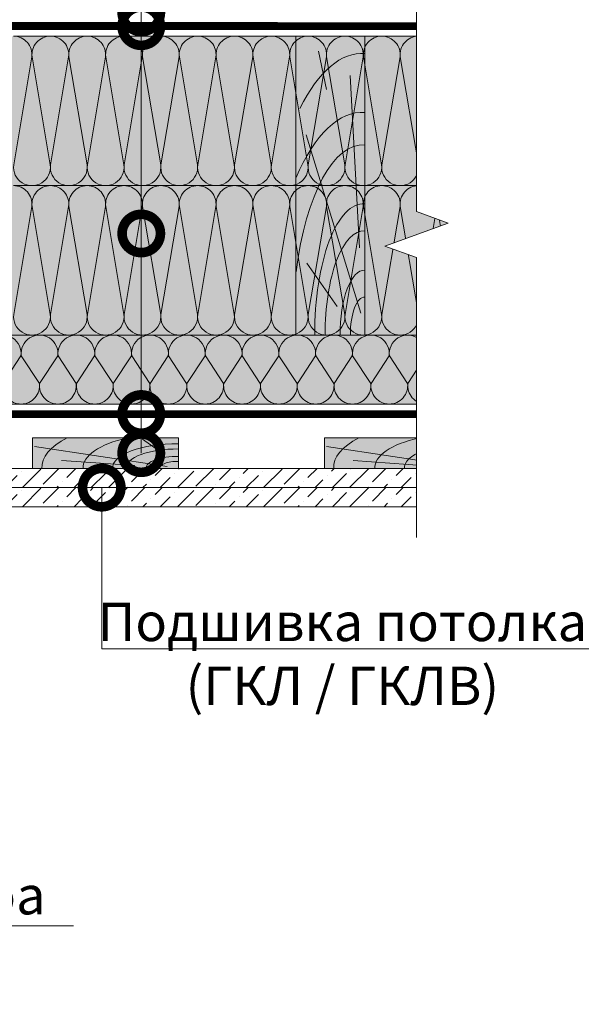
# Model space of a CAD drawing. Units: millimetres. Extents: x 259701 to 349231, y -19226 to 3115.
# Drawn here: x 312605 to 312971, y -4843 to -4201 of the extents above; entities that cross this region are included whole.
import ezdxf
from ezdxf import colors
from ezdxf.entities.mleader import LeaderData, LeaderLine
from ezdxf.math import Vec2, Vec3

# ---------------------------------------------------------------- set-up
doc = ezdxf.new("R2010")
doc.units = ezdxf.units.MM
doc.layers.get('0').update_dxf_attribs({"lineweight": 30})
for name, color, linetype, lineweight in [('FP-XX-МАРКИ ПОМЕЩЕНИЙ', 250, 'Continuous', 25), ('TN-ГИДРОИЗОЛЯЦИЯ ПВХ', 5, 'Continuous', 15), ('TN-ДЕРЕВО', 54, 'Continuous', 30), ('Ветровлагозащита', 192, 'Continuous', 25), ('Пароизоляция', 82, 'Continuous', 25), ('Штрих ГКЛ', 252, 'Continuous', 15)]:
    doc.layers.add(name, color=color, linetype=linetype, lineweight=lineweight)
doc.layers.add('TN-АННОТАЦИИ', color=7, linetype='Continuous', lineweight=20, true_color=0x000000)
doc.layers.add('TN-АННОТАЦИИ @ 10', color=7, linetype='Continuous', lineweight=20, true_color=0x000000)
doc.styles.add('TN-Текст', font='isocpeur.ttf')

# ---------------------------------------------------------------- blocks, each defined once
blk = doc.blocks.new('_DotSmall')
at = {"color": 0, "linetype": 'ByBlock', "const_width": 0.5}
blk.add_lwpolyline([(-0.0625, 0, 1), (0.0625, 0, 1)], format="xyb", close=True, dxfattribs=at)
blk = doc.blocks.new('*U131')
at = {"lineweight": 0}
blk.add_wipeout([(727.5985030393294, 66.8154627743095), (727.5985030394895, -1625.9392323550242), (521.5376965802061, -1700.939232354981), (933.659309496441, -1850.93923235498), (727.5985030394895, -1925.9392323549812), (727.598503040661, -3401.8997430998315), (521.5376965813784, -3476.899743099833), (933.6593094976142, -3626.8997430997933), (727.598503040661, -3701.8997430998334), (727.5985030395077, -5406.93337538255), (3.001332515850663e-11, -5406.933375381969), (1.9099388737231493e-11, -3701.8997431002176), (206.0608064580556, -3626.89974309985), (-206.06080645809834, -3476.8997430997943), (1.9099388737231493e-11, -3401.8997431001826), (9.094947017729282e-12, -1925.9392323550248), (206.06080645705424, -1850.9392323549625), (-206.0608064592716, -1700.9392323550253), (9.094947017729282e-12, -1625.939232354981), (9.094947017729282e-13, 66.81546277430947)], dxfattribs=at).dxf.layer = 'FP-XX-МАРКИ ПОМЕЩЕНИЙ'
at = {"linetype": 'Continuous'}
blk.add_lwpolyline([(2.932311727778252e-11, -5527.83897545481), (1.956922050810336e-11, -3701.899743100214), (1.183722438777451e-09, -3701.89974309979), (206.060806458055, -3626.899743099807), (-206.060806458098, -3476.899743099791), (1.183526031346254e-09, -3401.89974309979), (1.93728130769063e-11, -3401.899743100214), (9.847787622842166e-12, -1925.939232355024), (206.060806457054, -1850.939232355004), (-206.0608064592719, -1700.939232355024), (9.651380191645491e-12, -1625.939232355024), (-1.025165780341708e-13, 200)], dxfattribs=at)
blk = doc.blocks.new('A$C661a3d3a')
at = {"layer": 'TN-ДЕРЕВО', "lineweight": 0, "true_color": 0xfef2d2}
h = blk.add_hatch(color=7, dxfattribs=at)
h.dxf.hatch_style = 1
h.paths.add_polyline_path([(0.08377284498419613, 19.98982728548435), (95.0837728449842, 20.00056343341564), (95.0837728449842, 0.01073614793128286), (0.08377284498419613, 0)])
at = {"layer": 'TN-ДЕРЕВО', "color": 0, "lineweight": 0, "transparency": 33554559}
for p, q in [((7.276893926842604, 1.279597738168377), (93.75373577763094, 14.40784282900128)), ((9.35565287800273, 9.062640175536217), (23.47582531662192, 19.06493580398819)), ((28.51961937156739, 1.841299391940993), (76.20329892658629, 5.246690970634504))]:
    blk.add_line(p, q, dxfattribs=at)
at = {"layer": 'TN-ДЕРЕВО', "color": 0, "lineweight": 0}
blk.add_lwpolyline([(0.08377284498419613, 19.98982728548435), (95.0837728449842, 20.00056343341564), (95.0837728449842, 0.01073614793128286), (0.08377284498419613, 0)], close=True, dxfattribs=at)
at = {"layer": 'TN-ДЕРЕВО', "color": 0, "lineweight": 0, "transparency": 33554559, "extrusion": (0, 0, -1)}
for centre, major_axis, ratio, start_param, end_param in [((0.08377284498419613, 3.856257535517216e-10), (62.08301076128929, 0.6554227911712289), 0.3749999999812992, -1.004092063576795, 0.02814510059998165), ((0.08377284498419613, 3.856257535517216e-10), (88.91995117411832, 0.9387457514513335), 0.3749999999812449, -0.6147228007386891, 0.02814510059505475), ((0.08377284498419613, 3.856257535517216e-10), (42.84462421008928, 0.4523192873855496), 0.3749999999813026, 4.716347909882391, 6.311330407786856), ((0.08352777955587953, -2.587206836324185e-06), (21.13798610648756, 0.2231579571205838), 0.3749999999813485, -1.570788925221635, 0.02814477432260634), ((0.08377284498419613, 3.856257535517216e-10), (33.97777874575502, 0.3587102221743975), 0.3749999999813002, 4.716347909882431, 6.311330407793384)]:
    blk.add_ellipse(centre, major_axis=major_axis, ratio=ratio, start_param=start_param, end_param=end_param, dxfattribs=at)
at = {"layer": 'TN-ДЕРЕВО', "color": 0, "lineweight": 0, "transparency": 33554559, "extrusion": (0, 0, -0.9999999999999998)}
blk.add_ellipse((0.08377284498419613, 3.856257535517216e-10), major_axis=(12.37370920199712, 0.1306317287617138), ratio=0.3749999999814562, start_param=4.716347909882497, end_param=6.311330407846678, dxfattribs=at)
blk = doc.blocks.new('*U134')
at = {"color": 0, "lineweight": 0, "ltscale": 100}
for p, q in [((-2.888032616127498e-11, 45.00000000000338), (23.99999999999313, 45.00000000000338)), ((3.980721077867957e-15, 0), (-2.888032616127498e-11, 45.00000000000338)), ((23.99999999986329, 45.00000000000338), (47.9999999998853, 45.00000000000338)), ((47.99999999975545, 45.00000000000338), (71.99999999977747, 45.00000000000338)), ((71.99999999964763, 45.00000000000338), (95.99999999966964, 45.00000000000338)), ((95.9999999995398, 45.00000000000338), (119.9999999995618, 45.00000000000338)), ((119.999999999432, 45.00000000000338), (143.999999999454, 45.00000000000338)), ((143.9999999993241, 45.00000000000337), (167.9999999993461, 45.00000000000337)), ((167.9999999992163, 45.00000000000337), (191.9999999992383, 45.00000000000337)), ((191.9999999991085, 45.00000000000337), (215.9999999991305, 45.00000000000337)), ((215.9999999990006, 45.00000000000337), (239.9999999990226, 45.00000000000337)), ((239.9999999988928, 45.00000000000336), (263.9999999989148, 45.00000000000336)), ((263.999999998785, 45.00000000000336), (287.999999998807, 45.00000000000336)), ((287.9999999986771, 45.00000000000336), (311.9999999986991, 45.00000000000336)), ((311.9999999985693, 45.00000000000336), (335.9999999985913, 45.00000000000336)), ((-2.200937790647481e-11, 0), (24, 0)), ((23.99999999987016, -1.776356839401879e-15), (47.99999999989217, -1.776356839401879e-15)), ((47.99999999976232, -3.552713678803758e-15), (71.99999999978434, -3.552713678803758e-15)), ((71.99999999965449, -5.329070518205638e-15), (95.9999999996765, -5.329070518205638e-15)), ((95.99999999954666, -7.105427357607516e-15), (119.9999999995687, -7.105427357607516e-15)), ((119.9999999994388, -8.881784197009397e-15), (143.9999999994608, -8.881784197009397e-15)), ((143.999999999331, -1.065814103641128e-14), (167.999999999353, -1.065814103641128e-14)), ((167.9999999992232, -1.243449787581316e-14), (191.9999999992452, -1.243449787581316e-14)), ((191.9999999991153, -1.421085471521503e-14), (215.9999999991373, -1.421085471521503e-14)), ((215.9999999990075, -1.598721155461691e-14), (239.9999999990295, -1.598721155461691e-14)), ((239.9999999988997, -1.776356839401879e-14), (263.9999999989217, -1.776356839401879e-14)), ((263.9999999987918, -1.953992523342067e-14), (287.9999999988138, -1.953992523342067e-14)), ((287.999999998684, -2.131628207282255e-14), (311.999999998706, -2.131628207282255e-14)), ((311.9999999985762, -2.309263891222443e-14), (335.9999999985982, -2.309263891222443e-14))]:
    blk.add_line(p, q, dxfattribs=at)
at = {"color": 0, "lineweight": 0, "ltscale": 100, "transparency": 33554559}
for points in [[(-2.200937790647481e-11, 0, 0.4517184411417457), (11.9043687521144, 13.51195390599478), (0.09563124789115161, 31.48804609396285, -1.135041612653805), (23.9043687521144, 31.48804609399923), (12.09563124789115, 13.51195390603844, 0.4517184411390402), (23.99999999987016, -1.77635683940025e-15, 0.4517184411390404)], [(23.99999999987016, -1.776356839401879e-15, 0.4517184411417457), (35.90436875200656, 13.51195390599478), (24.09563124778332, 31.48804609396285, -1.135041612653805), (47.90436875200656, 31.48804609399923), (36.09563124778332, 13.51195390603843, 0.4517184411390402), (47.99999999976233, -3.552713678802129e-15, 0.4517184411390404)], [(47.99999999976232, -3.552713678803758e-15, 0.4517184411417457), (59.90436875189873, 13.51195390599478), (48.09563124767548, 31.48804609396285, -1.135041612653805), (71.90436875189873, 31.48804609399923), (60.09563124767548, 13.51195390603843, 0.4517184411390402), (71.9999999996545, -5.329070518204009e-15, 0.4517184411390404)], [(71.99999999965449, -5.329070518205638e-15, 0.4517184411417457), (83.9043687517909, 13.51195390599478), (72.09563124756765, 31.48804609396284, -1.135041612653805), (95.9043687517909, 31.48804609399922), (84.09563124756765, 13.51195390603843, 0.4517184411390402), (95.99999999954667, -7.10542735760589e-15, 0.4517184411390404)], [(95.99999999954666, -7.105427357607516e-15, 0.4517184411417457), (107.9043687516831, 13.51195390599478), (96.09563124745982, 31.48804609396284, -1.135041612653805), (119.9043687516831, 31.48804609399922), (108.0956312474598, 13.51195390603843, 0.4517184411390402), (119.9999999994388, -8.881784197007767e-15, 0.4517184411390404)], [(119.9999999994388, -8.881784197009397e-15, 0.4517184411417457), (131.9043687515752, 13.51195390599477), (120.095631247352, 31.48804609396284, -1.135041612653805), (143.9043687515752, 31.48804609399922), (132.095631247352, 13.51195390603843, 0.4517184411390402), (143.999999999331, -1.065814103640965e-14, 0.4517184411390404)], [(143.999999999331, -1.065814103641128e-14, 0.4517184411417457), (155.9043687514674, 13.51195390599477), (144.0956312472442, 31.48804609396284, -1.135041612653805), (167.9043687514674, 31.48804609399922), (156.0956312472442, 13.51195390603842, 0.4517184411390402), (167.9999999992232, -1.243449787581153e-14, 0.4517184411390404)], [(167.9999999992232, -1.243449787581316e-14, 0.4517184411417457), (179.9043687513596, 13.51195390599477), (168.0956312471363, 31.48804609396284, -1.135041612653805), (191.9043687513596, 31.48804609399922), (180.0956312471363, 13.51195390603842, 0.4517184411390402), (191.9999999991153, -1.421085471521341e-14, 0.4517184411390404)], [(191.9999999991153, -1.421085471521503e-14, 0.4517184411417457), (203.9043687512518, 13.51195390599477), (192.0956312470285, 31.48804609396284, -1.135041612653805), (215.9043687512518, 31.48804609399922), (204.0956312470285, 13.51195390603842, 0.4517184411390402), (215.9999999990075, -1.598721155461528e-14, 0.4517184411390404)], [(215.9999999990075, -1.598721155461691e-14, 0.4517184411417457), (227.9043687511439, 13.51195390599477), (216.0956312469207, 31.48804609396283, -1.135041612653805), (239.9043687511439, 31.48804609399921), (228.0956312469207, 13.51195390603842, 0.4517184411390402), (239.9999999988997, -1.776356839401716e-14, 0.4517184411390404)], [(239.9999999988997, -1.776356839401879e-14, 0.4517184411417457), (251.9043687510361, 13.51195390599477), (240.0956312468128, 31.48804609396283, -1.135041612653805), (263.9043687510361, 31.48804609399921), (252.0956312468128, 13.51195390603842, 0.4517184411390402), (263.9999999987918, -1.953992523341904e-14, 0.4517184411390404)], [(263.9999999987918, -1.953992523342067e-14, 0.4517184411417457), (275.9043687509283, 13.51195390599476), (264.095631246705, 31.48804609396283, -1.135041612653805), (287.9043687509283, 31.48804609399921), (276.095631246705, 13.51195390603842, 0.4517184411390402), (287.999999998684, -2.131628207282092e-14, 0.4517184411390404)], [(287.999999998684, -2.131628207282255e-14, 0.4517184411417457), (299.9043687508204, 13.51195390599476), (288.0956312465972, 31.48804609396283, -1.135041612653805), (311.9043687508204, 31.48804609399921), (300.0956312465972, 13.51195390603841, 0.4517184411390402), (311.9999999985762, -2.30926389122228e-14, 0.4517184411390404)], [(311.9999999985762, -2.309263891222443e-14, 0.4517184411417457), (323.9043687507126, 13.51195390599476), (312.0956312464893, 31.48804609396283, -1.135041612653805), (335.9043687507126, 31.48804609399921), (324.0956312464893, 13.51195390603841, 0.4517184411390402), (335.9999999984684, -2.486899575162468e-14, 0.4517184411390404)]]:
    blk.add_lwpolyline(points, format="xyb", dxfattribs=at)
blk = doc.blocks.new('*U137')
at = {"color": 0, "lineweight": 0, "ltscale": 100}
for p, q in [((311.9999999985694, 97.50000000000017), (335.9999999985914, 97.50000000000017)), ((335.9999999984615, 97.50000000000017), (359.9999999984835, 97.50000000000017)), ((359.9999999983537, 97.50000000000017), (383.9999999983757, 97.50000000000017)), ((383.9999999982459, 97.50000000000017), (407.9999999982679, 97.50000000000017)), ((407.999999998138, 97.50000000000017), (431.99999999816, 97.50000000000017)), ((431.9999999980302, 97.50000000000017), (455.9999999980522, 97.50000000000017)), ((455.9999999979224, 97.50000000000017), (479.9999999979444, 97.50000000000017)), ((479.9999999978145, 97.50000000000016), (503.9999999978365, 97.50000000000016)), ((503.9999999977067, 97.50000000000016), (527.9999999977288, 97.50000000000016)), ((527.9999999975989, 97.50000000000016), (551.999999997621, 97.50000000000016)), ((551.999999997491, 97.50000000000016), (575.9999999975131, 97.50000000000016)), ((311.9999999985762, -2.309263891222443e-14), (335.9999999985982, -2.309263891222443e-14)), ((335.9999999984684, -2.48689957516263e-14), (359.9999999984904, -2.48689957516263e-14)), ((359.9999999983606, -2.664535259102818e-14), (383.9999999983826, -2.664535259102818e-14)), ((383.9999999982527, -2.842170943043007e-14), (407.9999999982747, -2.842170943043007e-14)), ((407.9999999981449, -3.019806626983194e-14), (431.9999999981669, -3.019806626983194e-14)), ((431.9999999980371, -3.197442310923382e-14), (455.9999999980591, -3.197442310923382e-14)), ((455.9999999979293, -3.37507799486357e-14), (479.9999999979512, -3.37507799486357e-14)), ((479.9999999978214, -3.552713678803758e-14), (503.9999999978434, -3.552713678803758e-14)), ((503.9999999977136, -3.730349362743946e-14), (527.9999999977356, -3.730349362743946e-14)), ((527.9999999976058, -3.907985046684134e-14), (551.9999999976278, -3.907985046684134e-14)), ((551.9999999974979, -4.085620730624322e-14), (575.9999999975199, -4.085620730624322e-14))]:
    blk.add_line(p, q, dxfattribs=at)
at = {"color": 0, "lineweight": 0, "ltscale": 100, "transparency": 33554559}
for points in [[(311.9999999985762, -2.309263891222443e-14, 0.4517184411417457), (323.9043687507126, 13.51195390599476), (312.0956312464894, 83.98804609395964, -1.135041612653805), (335.9043687507126, 83.98804609399602), (324.0956312464894, 13.51195390603841, 0.4517184411390402), (335.9999999984684, -2.486899575162468e-14, 0.4517184411390404)], [(335.9999999984684, -2.48689957516263e-14, 0.4517184411417457), (347.9043687506048, 13.51195390599476), (336.0956312463816, 83.98804609395964, -1.135041612653805), (359.9043687506048, 83.98804609399602), (348.0956312463816, 13.51195390603841, 0.4517184411390402), (359.9999999983606, -2.664535259102656e-14, 0.4517184411390404)], [(359.9999999983606, -2.664535259102818e-14, 0.4517184411417457), (371.904368750497, 13.51195390599476), (360.0956312462737, 83.98804609395964, -1.135041612653805), (383.904368750497, 83.98804609399602), (372.0956312462737, 13.51195390603841, 0.4517184411390402), (383.9999999982527, -2.842170943042843e-14, 0.4517184411390404)], [(383.9999999982527, -2.842170943043007e-14, 0.4517184411417457), (395.9043687503892, 13.51195390599475), (384.0956312461659, 83.98804609395964, -1.135041612653805), (407.9043687503892, 83.98804609399602), (396.0956312461659, 13.51195390603841, 0.4517184411390402), (407.9999999981449, -3.019806626983032e-14, 0.4517184411390404)], [(407.9999999981449, -3.019806626983194e-14, 0.4517184411417457), (419.9043687502813, 13.51195390599475), (408.0956312460581, 83.98804609395964, -1.135041612653805), (431.9043687502813, 83.98804609399602), (420.0956312460581, 13.51195390603841, 0.4517184411390402), (431.9999999980371, -3.197442310923219e-14, 0.4517184411390404)], [(431.9999999980371, -3.197442310923382e-14, 0.4517184411417457), (443.9043687501735, 13.51195390599475), (432.0956312459502, 83.98804609395964, -1.135041612653805), (455.9043687501735, 83.98804609399602), (444.0956312459502, 13.5119539060384, 0.4517184411390402), (455.9999999979293, -3.375077994863407e-14, 0.4517184411390404)], [(455.9999999979293, -3.37507799486357e-14, 0.4517184411417457), (467.9043687500657, 13.51195390599475), (456.0956312458424, 83.98804609395964, -1.135041612653805), (479.9043687500657, 83.98804609399602), (468.0956312458424, 13.5119539060384, 0.4517184411390402), (479.9999999978214, -3.552713678803595e-14, 0.4517184411390404)], [(479.9999999978214, -3.552713678803758e-14, 0.4517184411417457), (491.9043687499578, 13.51195390599475), (480.0956312457346, 83.98804609395962, -1.135041612653805), (503.9043687499578, 83.988046093996), (492.0956312457346, 13.5119539060384, 0.4517184411390402), (503.9999999977136, -3.730349362743783e-14, 0.4517184411390404)], [(503.9999999977136, -3.730349362743946e-14, 0.4517184411417457), (515.9043687498499, 13.51195390599475), (504.0956312456267, 83.98804609395962, -1.135041612653805), (527.9043687498499, 83.988046093996), (516.0956312456267, 13.5119539060384, 0.4517184411390402), (527.9999999976058, -3.907985046683971e-14, 0.4517184411390404)], [(527.9999999976058, -3.907985046684134e-14, 0.4517184411417457), (539.9043687497422, 13.51195390599474), (528.0956312455189, 83.98804609395962, -1.135041612653805), (551.9043687497422, 83.988046093996), (540.0956312455189, 13.5119539060384, 0.4517184411390402), (551.999999997498, -4.085620730624159e-14, 0.4517184411390404)], [(551.9999999974979, -4.085620730624322e-14, 0.4517184411417457), (563.9043687496343, 13.51195390599474), (552.095631245411, 83.98804609395962, -1.135041612653805), (575.9043687496343, 83.988046093996), (564.095631245411, 13.51195390603839, 0.4517184411390402), (575.9999999973901, -4.263256414564347e-14, 0.4517184411390404)]]:
    blk.add_lwpolyline(points, format="xyb", dxfattribs=at)
blk = doc.blocks.new('*U135')
at = {"color": 0, "lineweight": 0, "ltscale": 100}
for p, q in [((311.9999999985693, 97.50000000000017), (335.9999999985913, 97.50000000000017)), ((335.9999999984615, 97.50000000000017), (359.9999999984835, 97.50000000000017)), ((359.9999999983536, 97.50000000000017), (383.9999999983756, 97.50000000000017)), ((383.9999999982458, 97.50000000000017), (407.9999999982678, 97.50000000000017)), ((407.999999998138, 97.50000000000017), (431.99999999816, 97.50000000000017)), ((431.9999999980301, 97.50000000000017), (455.9999999980521, 97.50000000000017)), ((455.9999999979223, 97.50000000000017), (479.9999999979443, 97.50000000000017)), ((479.9999999978145, 97.50000000000017), (503.9999999978365, 97.50000000000017)), ((503.9999999977067, 97.50000000000017), (527.9999999977287, 97.50000000000017)), ((527.9999999975988, 97.50000000000017), (551.9999999976209, 97.50000000000017)), ((551.9999999974909, 97.50000000000017), (575.999999997513, 97.50000000000017)), ((575.9999999973832, 97.50000000000014), (599.9999999974052, 97.50000000000014)), ((311.9999999985762, -2.309263891222442e-14), (335.9999999985982, -2.309263891222442e-14)), ((335.9999999984684, -2.48689957516263e-14), (359.9999999984904, -2.48689957516263e-14)), ((359.9999999983605, -2.664535259102818e-14), (383.9999999983825, -2.664535259102818e-14)), ((383.9999999982527, -2.842170943043006e-14), (407.9999999982747, -2.842170943043006e-14)), ((407.9999999981449, -3.019806626983194e-14), (431.9999999981669, -3.019806626983194e-14)), ((431.999999998037, -3.197442310923382e-14), (455.999999998059, -3.197442310923382e-14)), ((455.9999999979292, -3.375077994863569e-14), (479.9999999979512, -3.375077994863569e-14)), ((479.9999999978214, -3.552713678803757e-14), (503.9999999978434, -3.552713678803757e-14)), ((503.9999999977135, -3.730349362743945e-14), (527.9999999977356, -3.730349362743945e-14)), ((527.9999999976056, -3.907985046684133e-14), (551.9999999976277, -3.907985046684133e-14)), ((551.9999999974978, -4.085620730624321e-14), (575.9999999975198, -4.085620730624321e-14)), ((575.99999999739, -4.263256414564509e-14), (599.999999997412, -4.263256414564509e-14))]:
    blk.add_line(p, q, dxfattribs=at)
at = {"color": 0, "lineweight": 0, "ltscale": 100, "transparency": 33554559}
for points in [[(311.9999999985762, -2.309263891222442e-14, 0.4517184411417457), (323.9043687507126, 13.51195390599476), (312.0956312464893, 83.98804609395964, -1.135041612653805), (335.9043687507126, 83.98804609399602), (324.0956312464893, 13.51195390603841, 0.4517184411390402), (335.9999999984684, -2.486899575162467e-14, 0.4517184411390404)], [(335.9999999984684, -2.48689957516263e-14, 0.4517184411417457), (347.9043687506048, 13.51195390599476), (336.0956312463815, 83.98804609395964, -1.135041612653805), (359.9043687506048, 83.98804609399602), (348.0956312463815, 13.51195390603841, 0.4517184411390402), (359.9999999983605, -2.664535259102655e-14, 0.4517184411390404)], [(359.9999999983605, -2.664535259102818e-14, 0.4517184411417457), (371.9043687504969, 13.51195390599476), (360.0956312462737, 83.98804609395964, -1.135041612653805), (383.9043687504969, 83.98804609399602), (372.0956312462737, 13.51195390603841, 0.4517184411390402), (383.9999999982527, -2.842170943042843e-14, 0.4517184411390404)], [(383.9999999982527, -2.842170943043006e-14, 0.4517184411417457), (395.9043687503891, 13.51195390599475), (384.0956312461659, 83.98804609395964, -1.135041612653805), (407.9043687503891, 83.98804609399602), (396.0956312461659, 13.51195390603841, 0.4517184411390402), (407.9999999981449, -3.019806626983031e-14, 0.4517184411390404)], [(407.9999999981449, -3.019806626983194e-14, 0.4517184411417457), (419.9043687502813, 13.51195390599475), (408.095631246058, 83.98804609395964, -1.135041612653805), (431.9043687502813, 83.98804609399602), (420.095631246058, 13.51195390603841, 0.4517184411390402), (431.999999998037, -3.197442310923219e-14, 0.4517184411390404)], [(431.999999998037, -3.197442310923382e-14, 0.4517184411417457), (443.9043687501734, 13.51195390599475), (432.0956312459502, 83.98804609395964, -1.135041612653805), (455.9043687501734, 83.98804609399602), (444.0956312459502, 13.5119539060384, 0.4517184411390402), (455.9999999979292, -3.375077994863407e-14, 0.4517184411390404)], [(455.9999999979292, -3.375077994863569e-14, 0.4517184411417457), (467.9043687500656, 13.51195390599475), (456.0956312458424, 83.98804609395964, -1.135041612653805), (479.9043687500656, 83.98804609399602), (468.0956312458424, 13.5119539060384, 0.4517184411390402), (479.9999999978214, -3.552713678803595e-14, 0.4517184411390404)], [(479.9999999978214, -3.552713678803757e-14, 0.4517184411417457), (491.9043687499578, 13.51195390599475), (480.0956312457345, 83.98804609395964, -1.135041612653805), (503.9043687499578, 83.98804609399602), (492.0956312457345, 13.5119539060384, 0.4517184411390402), (503.9999999977135, -3.730349362743782e-14, 0.4517184411390404)], [(503.9999999977135, -3.730349362743945e-14, 0.4517184411417457), (515.9043687498499, 13.51195390599475), (504.0956312456267, 83.98804609395964, -1.135041612653805), (527.9043687498499, 83.98804609399602), (516.0956312456267, 13.5119539060384, 0.4517184411390402), (527.9999999976056, -3.90798504668397e-14, 0.4517184411390404)], [(527.9999999976056, -3.907985046684133e-14, 0.4517184411417457), (539.904368749742, 13.51195390599474), (528.0956312455188, 83.98804609395964, -1.135041612653805), (551.904368749742, 83.98804609399602), (540.0956312455188, 13.5119539060384, 0.4517184411390402), (551.9999999974979, -4.085620730624158e-14, 0.4517184411390404)], [(551.9999999974978, -4.085620730624321e-14, 0.4517184411417457), (563.9043687496342, 13.51195390599474), (552.0956312454109, 83.98804609395964, -1.135041612653805), (575.9043687496342, 83.98804609399602), (564.0956312454109, 13.51195390603839, 0.4517184411390402), (575.99999999739, -4.263256414564346e-14, 0.4517184411390404)], [(575.99999999739, -4.263256414564509e-14, 0.4517184411417457), (587.9043687495264, 13.51195390599474), (576.0956312453031, 83.98804609395961, -1.135041612653805), (599.9043687495264, 83.98804609399599), (588.0956312453031, 13.51195390603839, 0.4517184411390402), (599.9999999972822, -4.440892098504534e-14, 0.4517184411390404)]]:
    blk.add_lwpolyline(points, format="xyb", dxfattribs=at)
blk = doc.blocks.new('A$Cc9dd0b4e')
at = {"layer": 'TN-ДЕРЕВО', "lineweight": 0, "true_color": 0xfef2d2}
h = blk.add_hatch(color=7, dxfattribs=at)
h.dxf.hatch_style = 1
h.paths.add_polyline_path([(0, 0.07574278246352151), (0, 195.0757427824637), (45, 195.0757427824637), (45, 0.07574278246352151)])
at = {"layer": 'TN-ДЕРЕВО', "color": 0, "lineweight": 0, "transparency": 33554559}
for p, q in [((20.09658787056105, 160.3934649025614), (14.77965281862998, 185.297861143481)), ((41.64678020926658, 56.96780656611736), (35.53903583576903, 169.5082039164549)), ((42.52415139821824, 14.47656285558401), (6.843932875955943, 130.7103836714232)), ((26.98240172571968, 18.72414693993392), (7.141672419500537, 47.07985554928814))]:
    blk.add_line(p, q, dxfattribs=at)
at = {"layer": 'TN-ДЕРЕВО', "color": 0, "lineweight": 0}
blk.add_lwpolyline([(0, 0.07574278246352151), (0, 195.0757427824637), (45, 195.0757427824637), (45, 0.07574278246352151)], close=True, dxfattribs=at)
at = {"layer": 'TN-ДЕРЕВО', "color": 0, "lineweight": 0, "transparency": 33554559, "extrusion": (0, 0, -1)}
for centre, major_axis, ratio, start_param, end_param in [((43.97050579788629, 10.66397558510266), (-0.8256598097338989, 173.2293287911606), 0.3849978675363185, -0.6537111206132256, 0.02814510059505475), ((44.2812175580184, 0.07574278246806898), (-0.5918365142209835, 124.1715303377816), 0.3749999999812991, -1.230144490584719, 0.02814510059998165), ((44.50395505543565, 0.07574278246806898), (-0.4084372316088032, 85.69305015457127), 0.3749999999813026, 4.716347909882391, 6.311330407786856), ((44.60661329881987, 0.09529451793127919), (-0.3239097119721361, 67.95857244361731), 0.3749999999813002, 4.716347909882431, 6.311330407793384)]:
    blk.add_ellipse(centre, major_axis=major_axis, ratio=ratio, start_param=start_param, end_param=end_param, dxfattribs=at)
at = {"layer": 'TN-ДЕРЕВО', "color": 0, "lineweight": 0, "transparency": 33554559, "extrusion": (0, 0, -0.9999999999999999)}
for centre, major_axis, ratio, start_param, end_param in [((43.97050579788629, -32.44406503250161), (-0.847672709530378, 177.8477924871472), 0.3749999999812449, -0.7071044159410427, 0.02814510059505475), ((44.75527455983683, 0.07525262984722758), (-0.2015081398432971, 42.27784785105703), 0.3749999999813485, -1.570788925221635, 0.02814477432260634), ((44.85674011544324, 0.07574278246806898), (-0.1179584049263086, 24.74851636101237), 0.3749999999814562, 4.716347909882497, 6.311330407846678)]:
    blk.add_ellipse(centre, major_axis=major_axis, ratio=ratio, start_param=start_param, end_param=end_param, dxfattribs=at)

msp = doc.modelspace()

# ---------------------------------------------------------------- hatches: boundary and pattern name
at = {"lineweight": 9, "transparency": 33554559}
h = msp.add_hatch(color=45, dxfattribs=at)
h.dxf.hatch_style = 1
h.paths.add_polyline_path([(312288.7204986855, -4309.280809270831), (312288.7204986853, -4211.780809270856), (312863.2962807141, -4211.780809270857), (312863.2962807142, -4309.280809270833)])
h = msp.add_hatch(color=45, dxfattribs=at)
h.dxf.hatch_style = 1
h.paths.add_polyline_path([(312288.7204986855, -4406.780809270831), (312288.7204986853, -4309.280809270856), (312883.9782013115, -4309.280809270858), (312883.9782013117, -4406.780809270834)])
h = msp.add_hatch(color=45, dxfattribs=at)
h.dxf.hatch_style = 1
h.paths.add_polyline_path([(312533.6374093516, -4406.781743537496), (312533.6374093516, -4451.781743537498), (312863.2962807142, -4451.781743537481), (312863.2962807142, -4406.781743537478)])
at = {"layer": 'Штрих ГКЛ', "ltscale": 100, "transparency": 33554636}
h = msp.add_hatch(dxfattribs=at)
h.set_pattern_fill('ANSI36', color=256, scale=2.5, angle=359.9999999999995, style=0)
h.set_pattern_definition([(44.99999999999952, (46390.46602046292, -6949.70329866878), (4.209495056751308, 15.43481520808757), [19.84375, -3.96875, 0, -3.96875])])
h.paths.add_polyline_path([(312193.7204986854, -4493.775040964472), (312863.3721206659, -4493.775040964473), (312863.3721206659, -4506.275040964471), (312193.7204986854, -4506.27504096447)])
h = msp.add_hatch(dxfattribs=at)
h.set_pattern_fill('ANSI36', color=256, scale=2.5, angle=359.9999999999995, style=0)
h.set_pattern_definition([(44.99999999999952, (46390.46602046292, -6962.203298668778), (4.209495056751308, 15.43481520808757), [19.84375, -3.96875, 0, -3.96875])])
h.paths.add_polyline_path([(312193.7204986854, -4506.275040964473), (312863.3721206659, -4506.27504096447), (312863.3721206659, -4518.775040964469), (312193.7204986854, -4518.775040964471)])

# ---------------------------------------------------------------- linework, layer by layer
at = {"layer": 'TN-ДЕРЕВО', "color": 0, "lineweight": 0}
for points in [[(312193.7204986854, -4493.775040964472), (312863.3721206659, -4493.775040964473), (312863.3721206659, -4506.275040964471), (312193.7204986854, -4506.27504096447)], [(312193.7204986854, -4506.275040964473), (312863.3721206659, -4506.27504096447), (312863.3721206659, -4518.775040964469), (312193.7204986854, -4518.775040964471)]]:
    msp.add_lwpolyline(points, close=True, dxfattribs=at)
at = {"layer": 'Ветровлагозащита', "linetype": 'Continuous'}
for q in [(312772.691635562, -4202.785511701348), (312772.691635562, -4202.785511701349)]:
    msp.add_line((312193.7204986854, -4202.785511701345), q, dxfattribs=at)
at = {"layer": 'Ветровлагозащита', "ltscale": 10, "const_width": 5}
msp.add_lwpolyline([(312193.7204986854, -4205.285511701345), (312863.3721206659, -4205.285511701345)], dxfattribs=at)
at = {"layer": 'Пароизоляция', "ltscale": 5, "const_width": 5}
msp.add_lwpolyline([(312863.3721206659, -4458.268156743215), (312193.7204986854, -4458.268156743207)], dxfattribs=at)

# ---------------------------------------------------------------- block references
at = {"xscale": -1, "rotation": 180}
for name, p in [('*U137', (312288.7204986854, -4211.780809270856)), ('*U135', (312288.7204986854, -4309.280809270856))]:
    msp.add_blockref(name, p, dxfattribs=at)
msp.add_blockref('*U134', (312533.6374093516, -4451.781743537499))
at = {"layer": 'TN-ГИДРОИЗОЛЯЦИЯ ПВХ', "color": 0, "xscale": -1}
for p in [(312708.2209841514, -4493.792097900212), (312898.3885298414, -4493.809154835563)]:
    msp.add_blockref('A$C661a3d3a', p, dxfattribs=at)
at = {"layer": 'TN-ДЕРЕВО', "color": 0}
msp.add_blockref('A$Cc9dd0b4e', (312784.6743893168, -4406.856552053319), dxfattribs=at)

# ---------------------------------------------------------------- leaders
at = {"layer": 'TN-АННОТАЦИИ @ 10'}
ml = msp.add_multileader_mtext('Standard', dxfattribs=at)
ml.set_content('\\A1;Лента ТЕХНОНИКОЛЬ АЛЬФА КОНТРБРУС', color=256, style='TN-Текст')
ml.set_leader_properties(color=256, linetype='ByLayer', lineweight=-1)
ml.set_arrow_properties(name='DOTSMALL')
ml.build(insert=Vec2(0, 0))
ml.multileader.update_dxf_attribs({"text_left_attachment_type": 6, "text_right_attachment_type": 6, "dogleg_length": 100, "arrow_head_size": 50, "scale": 10})
ctx = ml.context
ctx.base_point, ctx.scale, ctx.char_height, ctx.arrow_head_size, ctx.landing_gap_size, ctx.plane_origin = Vec3(312017.7407777439, -3613.548743014658), 10, 25, 50, 0, Vec3(314786.5083648117, -4709.192155186072)
ctx.left_attachment, ctx.right_attachment = 6, 6
notes = []
notes.append((ctx, [(1, (1, 1, 0), (312683.9685770991, -3613.548743014658), (-1, 0), 21.22779935525438, [(1, [(312683.9685770991, -4196.290214131834)], 0, [])])]))
ctx.mtext.insert, ctx.mtext.line_spacing_style, ctx.mtext.flow_direction = Vec3(312017.7407777439, -3583.548743014658), 2, 5
ml = msp.add_multileader_mtext('Standard', dxfattribs=at)
ml.set_content('{\\C7;Пленка ТЕХНОНИКОЛЬ АЛЬФА ТОП}', color=256, style='TN-Текст')
ml.set_leader_properties(color=256, linetype='ByLayer', lineweight=-1)
ml.set_arrow_properties(name='DOTSMALL')
ml.build(insert=Vec2(0, 0))
ml.multileader.update_dxf_attribs({"text_left_attachment_type": 6, "text_right_attachment_type": 6, "dogleg_length": 100, "arrow_head_size": 50, "scale": 10})
ctx = ml.context
ctx.base_point, ctx.scale, ctx.char_height, ctx.arrow_head_size, ctx.landing_gap_size, ctx.plane_origin = Vec3(312122.7407777439, -3653.548743014658), 10, 25, 50, 0, Vec3(314786.502414833, -4709.192155186072)
ctx.left_attachment, ctx.right_attachment = 6, 6
notes.append((ctx, [(1, (1, 1, 0), (312683.9685770991, -3653.548743014658), (-1, 0), 21.22779935523988, [(1, [(312683.9685770991, -4205.285511701348)], 0, [])])]))
ctx.mtext.insert, ctx.mtext.line_spacing_style, ctx.mtext.flow_direction = Vec3(312122.7407777439, -3623.548743014658), 2, 5
ml = msp.add_multileader_mtext('Standard', dxfattribs=at)
ml.set_content('{\\C7;Плиты из каменной ваты ТЕХНОЛАЙТ ОПТИМА}', color=256, style='TN-Текст')
ml.set_leader_properties(color=256, linetype='ByLayer', lineweight=-1)
ml.set_arrow_properties(name='DOTSMALL')
ml.build(insert=Vec2(0, 0))
ml.multileader.update_dxf_attribs({"text_left_attachment_type": 6, "text_right_attachment_type": 6, "dogleg_length": 100, "arrow_head_size": 50, "scale": 10})
ctx = ml.context
ctx.base_point, ctx.scale, ctx.char_height, ctx.arrow_head_size, ctx.landing_gap_size, ctx.plane_origin = Vec3(311928.990777744, -3692.700826210656), 10, 25, 50, 0, Vec3(314786.4852387153, -4748.344238382071)
ctx.left_attachment, ctx.right_attachment = 6, 6
notes.append((ctx, [(1, (1, 1, 0), (312683.9685770991, -3692.700826210656), (-1, 0), 21.22779935512347, [(1, [(312683.9685770991, -4340.476381018047)], 0, [])])]))
ctx.mtext.insert, ctx.mtext.line_spacing_style, ctx.mtext.flow_direction = Vec3(311928.990777744, -3662.700826210656), 2, 5
ml = msp.add_multileader_mtext('Standard', dxfattribs=at)
ml.set_content('{\\C0;Пленка ТЕХНОНИКОЛЬ АЛЬФА Барьер 4.0}', color=256, style='TN-Текст')
ml.set_leader_properties(color=256, linetype='ByLayer', lineweight=-1)
ml.set_arrow_properties(name='DOTSMALL')
ml.build(insert=Vec2(0, 0))
ml.multileader.update_dxf_attribs({"text_left_attachment_type": 6, "text_right_attachment_type": 6, "dogleg_length": 100, "arrow_head_size": 50, "scale": 10})
ctx = ml.context
ctx.base_point, ctx.scale, ctx.char_height, ctx.arrow_head_size, ctx.landing_gap_size, ctx.plane_origin = Vec3(312012.740777744, -3731.852909406655), 10, 25, 50, 0, Vec3(314786.4779589417, -4787.49632157807)
ctx.left_attachment, ctx.right_attachment = 6, 6
notes.append((ctx, [(1, (1, 1, 0), (312683.9685770991, -3731.852909406655), (-1, 0), 21.22779935512347, [(1, [(312683.968577099, -4458.268156743214)], 0, [])])]))
ctx.mtext.insert, ctx.mtext.line_spacing_style, ctx.mtext.flow_direction = Vec3(312012.740777744, -3699.352909406655), 2, 5
ml = msp.add_multileader_mtext('Standard', dxfattribs=at)
ml.set_content('{\\C7;Деревянная обрешетка 20х95 мм}', color=256, style='TN-Текст')
ml.set_leader_properties(color=256, linetype='ByLayer', lineweight=-1)
ml.set_arrow_properties(name='DOTSMALL')
ml.build(insert=Vec2(0, 0))
ml.multileader.update_dxf_attribs({"text_left_attachment_type": 6, "text_right_attachment_type": 6, "dogleg_length": 100, "arrow_head_size": 50, "scale": 10})
ctx = ml.context
ctx.base_point, ctx.scale, ctx.char_height, ctx.arrow_head_size, ctx.landing_gap_size, ctx.plane_origin = Vec3(312142.740777744, -3771.428951004655), 10, 25, 50, 0, Vec3(314786.4869809407, -4827.072363176068)
ctx.left_attachment, ctx.right_attachment = 6, 6
notes.append((ctx, [(1, (1, 1, 0), (312683.9685770991, -3771.428951004655), (-1, 0), 21.22779935512347, [(1, [(312683.968577099, -4483.797184257469)], 0, [])])]))
ctx.mtext.insert, ctx.mtext.line_spacing_style, ctx.mtext.flow_direction = Vec3(312142.740777744, -3738.928951004655), 2, 5
ml = msp.add_multileader_mtext('Standard', dxfattribs=at)
ml.set_content('Электросварная\\Pсоединительная муфта', color=256, style='TN-Текст')
ml.set_leader_properties(color=256, linetype='ByLayer', lineweight=-1)
ml.set_arrow_properties(name='DOTSMALL')
ml.build(insert=Vec2(0, 0))
ml.multileader.update_dxf_attribs({"text_left_attachment_type": 6, "text_right_attachment_type": 6, "dogleg_length": 100, "arrow_head_size": 50, "scale": 10})
ctx = ml.context
ctx.base_point, ctx.scale, ctx.char_height, ctx.arrow_head_size, ctx.landing_gap_size, ctx.plane_origin = Vec3(309347.2931751166, -4682.143434571981), 10, 25, 50, 0, Vec3(311745.9070870573, -5456.89748754034)
ctx.left_attachment, ctx.right_attachment, ctx.text_align_type = 6, 6, 1
notes.append((ctx, [(1, (1, 1, 0), (309754.859441739, -4682.143434571981), (-1, 0), 45.06626662245078, [(1, [(309754.8594417385, -4569.141955362405)], 0, [])])]))
ctx.mtext.insert, ctx.mtext.width, ctx.mtext.alignment, ctx.mtext.line_spacing_style, ctx.mtext.flow_direction = Vec3(309528.5431751166, -4649.643434571981), 849.03237820699, 2, 2, 5
ml = msp.add_multileader_mtext('Standard', dxfattribs=at)
ml.set_content('\\A1;{\\C7;Подшивка потолка\\P(ГКЛ\\~/\\~ГКЛВ)}', color=256, style='TN-Текст')
ml.set_leader_properties(color=256, linetype='ByLayer', lineweight=-1)
ml.set_arrow_properties(name='DOTSMALL')
ml.build(insert=Vec2(0, 0))
ml.multileader.update_dxf_attribs({"text_left_attachment_type": 6, "text_right_attachment_type": 6, "dogleg_length": 100, "arrow_head_size": 50, "scale": 10})
ctx = ml.context
ctx.base_point, ctx.scale, ctx.char_height, ctx.arrow_head_size, ctx.landing_gap_size, ctx.plane_origin = Vec3(314967.0880601988, -4691.939792096906), 10, 25, 50, 0, Vec3(312920.7833726745, -5075.619435157047)
ctx.left_attachment, ctx.right_attachment, ctx.text_align_type = 6, 6, 1
notes.append((ctx, [(1, (1, 1, 0), (314955.2251829324, -4691.939792096906), (1, 0), 11.86287726637795, [(1, [(314955.2251829324, -4577.826220906846)], 0, [])])]))
ctx.mtext.insert, ctx.mtext.width, ctx.mtext.alignment, ctx.mtext.line_spacing_style, ctx.mtext.flow_direction = Vec3(315112.0880601988, -4661.939792096906), 635.6678475430817, 2, 2, 5
ml = msp.add_multileader_mtext('Standard', dxfattribs=at)
ml.set_content('Электросварная\\Pсоединительная муфта', color=256, style='TN-Текст')
ml.set_leader_properties(color=256, linetype='ByLayer', lineweight=-1)
ml.set_arrow_properties(name='DOTSMALL')
ml.build(insert=Vec2(0, 0))
ml.multileader.update_dxf_attribs({"text_left_attachment_type": 6, "text_right_attachment_type": 6, "dogleg_length": 100, "arrow_head_size": 50, "scale": 10})
ctx = ml.context
ctx.base_point, ctx.scale, ctx.char_height, ctx.arrow_head_size, ctx.landing_gap_size, ctx.plane_origin = Vec3(311644.9755374572, -4801.17735051694), 10, 25, 50, 0, Vec3(314045.9070870574, -5520.099508953454)
ctx.left_attachment, ctx.right_attachment, ctx.text_align_type = 6, 6, 1
notes.append((ctx, [(1, (1, 1, 0), (312054.8594417391, -4801.17735051694), (-1, 0), 47.38390428188548, [(1, [(312054.8594417386, -4630.858336436169)], 0, [])])]))
ctx.mtext.insert, ctx.mtext.width, ctx.mtext.alignment, ctx.mtext.line_spacing_style, ctx.mtext.flow_direction = Vec3(311826.2255374572, -4768.67735051694), 849.03237820699, 2, 2, 5
ml = msp.add_multileader_mtext('Standard', dxfattribs=at)
ml.set_content('Канализационная труба', color=256, style='TN-Текст')
ml.set_leader_properties(color=256, linetype='ByLayer', lineweight=-1)
ml.set_arrow_properties(name='DOTSMALL')
ml.build(insert=Vec2(0, 0))
ml.multileader.update_dxf_attribs({"text_left_attachment_type": 6, "text_right_attachment_type": 6, "dogleg_length": 100, "arrow_head_size": 50, "scale": 10})
ctx = ml.context
ctx.base_point, ctx.scale, ctx.char_height, ctx.arrow_head_size, ctx.landing_gap_size, ctx.plane_origin = Vec3(312226.3272390735, -4792.17735051694), 10, 25, 50, 0, Vec3(310181.5041218707, -5558.891163825829)
ctx.left_attachment, ctx.right_attachment, ctx.text_align_type = 6, 6, 1
notes.append((ctx, [(1, (1, 1, 0), (312172.5517671895, -4792.17735051694), (1, 0), 53.77547188405704, [(1, [(312172.5517671894, -4675.733313093543)], 0, [])])]))
ctx.mtext.insert, ctx.mtext.alignment, ctx.mtext.line_spacing_style, ctx.mtext.flow_direction = Vec3(312416.9522390735, -4759.67735051694), 2, 2, 5
for ctx, leaders in notes:
    for number, flags, end, landing, length, lines in leaders:
        leader = LeaderData()
        leader.index, (leader.has_last_leader_line, leader.has_dogleg_vector, leader.attachment_direction) = number, flags
        leader.last_leader_point, leader.dogleg_vector, leader.dogleg_length = Vec3(end), Vec3(landing), length
        for number, points, colour, breaks in lines:
            line = LeaderLine()
            line.index, line.vertices, line.color, line.breaks = number, Vec3.list(points), colors.encode_raw_color(colour), breaks
            leader.lines.append(line)
        ctx.leaders.append(leader)

# ---------------------------------------------------------------- next in the draw order: block references
at = {"layer": 'TN-АННОТАЦИИ', "xscale": -0.1, "yscale": 0.1, "zscale": 0.1, "rotation": 180}
msp.add_blockref('*U131', (312863.3721206659, -4518.775040964469), dxfattribs=at)

# ---------------------------------------------------------------- next in the draw order: leaders
at = {"layer": 'TN-АННОТАЦИИ @ 10'}
ml = msp.add_multileader_mtext('Standard', dxfattribs=at)
ml.set_content('\\A1;{\\C7;Подшивка потолка\\P(ГКЛ\\~/\\~ГКЛВ)}', color=256, style='TN-Текст')
ml.set_leader_properties(color=256, linetype='ByLayer', lineweight=-1)
ml.set_arrow_properties(name='DOTSMALL')
ml.build(insert=Vec2(0, 0))
ml.multileader.update_dxf_attribs({"text_left_attachment_type": 6, "text_right_attachment_type": 6, "dogleg_length": 100, "arrow_head_size": 50, "scale": 10})
ctx = ml.context
ctx.base_point, ctx.scale, ctx.char_height, ctx.arrow_head_size, ctx.landing_gap_size, ctx.plane_origin = Vec3(310370.0458142768, -4548.186590741419), 10, 25, 50, 0, Vec3(308323.7411267526, -4931.866233801559)
ctx.left_attachment, ctx.right_attachment, ctx.text_align_type = 6, 6, 1
notes = []
notes.append((ctx, [(1, (1, 1, 0), (310358.1829370105, -4548.186590741419), (1, 0), 11.86287726637795, [(1, [(310358.1829370105, -4443.073019551358)], 0, [])])]))
ctx.mtext.insert, ctx.mtext.width, ctx.mtext.alignment, ctx.mtext.line_spacing_style, ctx.mtext.flow_direction = Vec3(310515.0458142768, -4518.186590741419), 635.6678475430817, 2, 2, 5
ml = msp.add_multileader_mtext('Standard', dxfattribs=at)
ml.set_content('\\A1;{\\C7;Подшивка потолка\\P(ГКЛ\\~/\\~ГКЛВ)}', color=256, style='TN-Текст')
ml.set_leader_properties(color=256, linetype='ByLayer', lineweight=-1)
ml.set_arrow_properties(name='DOTSMALL')
ml.build(insert=Vec2(0, 0))
ml.multileader.update_dxf_attribs({"text_left_attachment_type": 6, "text_right_attachment_type": 6, "dogleg_length": 100, "arrow_head_size": 50, "scale": 10})
ctx = ml.context
ctx.base_point, ctx.scale, ctx.char_height, ctx.arrow_head_size, ctx.landing_gap_size, ctx.plane_origin = Vec3(312670.045814277, -4611.388612154532), 10, 25, 50, 0, Vec3(310623.7411267527, -4995.068255214673)
ctx.left_attachment, ctx.right_attachment, ctx.text_align_type = 6, 6, 1
notes.append((ctx, [(1, (1, 1, 0), (312658.1829370106, -4611.388612154532), (1, 0), 11.86287726637795, [(1, [(312658.1829370106, -4506.275040964471)], 0, [])])]))
ctx.mtext.insert, ctx.mtext.width, ctx.mtext.alignment, ctx.mtext.line_spacing_style, ctx.mtext.flow_direction = Vec3(312815.045814277, -4581.388612154532), 635.6678475430817, 2, 2, 5
for ctx, leaders in notes:
    for number, flags, end, landing, length, lines in leaders:
        leader = LeaderData()
        leader.index, (leader.has_last_leader_line, leader.has_dogleg_vector, leader.attachment_direction) = number, flags
        leader.last_leader_point, leader.dogleg_vector, leader.dogleg_length = Vec3(end), Vec3(landing), length
        for number, points, colour, breaks in lines:
            line = LeaderLine()
            line.index, line.vertices, line.color, line.breaks = number, Vec3.list(points), colors.encode_raw_color(colour), breaks
            leader.lines.append(line)
        ctx.leaders.append(leader)

doc.saveas('drawing.dxf')
